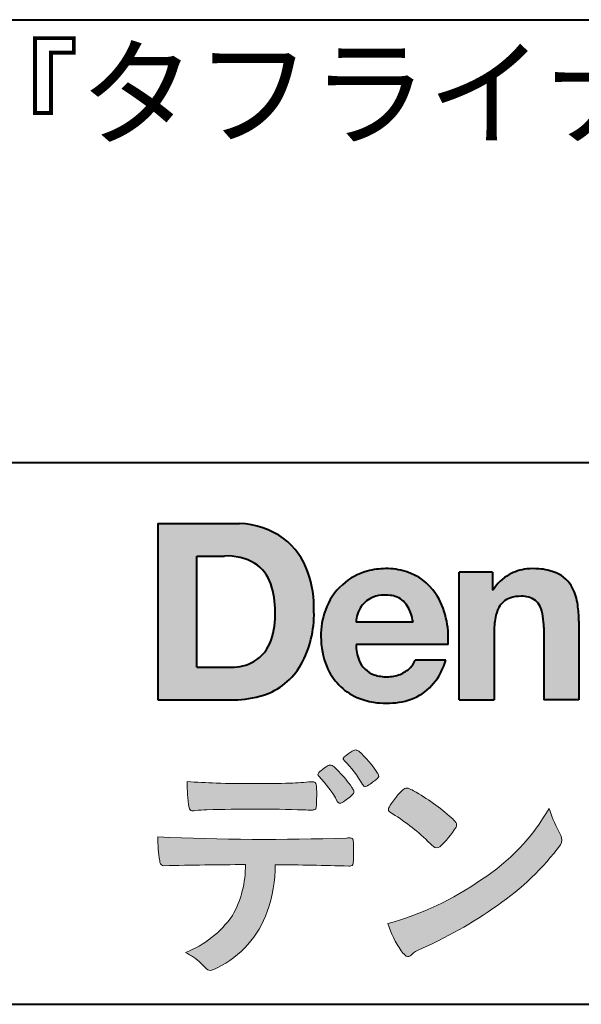
# Model space of a CAD drawing. Units: millimetres. Extents: x 15 to 403, y 12 to 286.
# Drawn here: x 313 to 330, y 12 to 43 of the extents above; entities that cross this region are included whole.
import ezdxf
from ezdxf.enums import TextEntityAlignment as Align

# ---------------------------------------------------------------- set-up
doc = ezdxf.new("R2010")
doc.units = ezdxf.units.MM
doc.linetypes.add('1pen実線', pattern=[0])
doc.layers.add('GR1_01', color=1, linetype='1pen実線', lineweight=40)
doc.styles.add('ＭＳ ゴシック', font='txt')

msp = doc.modelspace()

# ---------------------------------------------------------------- hatches: boundary and pattern name
at = {"layer": 'GR1_01', "linetype": 'Continuous', "lineweight": -3}
h = msp.add_hatch(color=5, dxfattribs=at)
edge = h.paths.add_edge_path(flags=0)
edge.add_arc((319.3147974291047, 24.71388062955484), 2.438696420238959, 54.17134717352159, 87.99926667770032)
edge.add_line((319.3999379003641, 27.15109037232218), (316.9122583483167, 27.15109037232217))
edge.add_line((316.9122583483167, 27.15109037232218), (316.9122583483167, 21.7791131409516))
edge.add_line((316.9122583483166, 21.7791131409516), (319.2296571020826, 21.7791131409516))
edge.add_arc((319.2296571020826, 24.77294557119966), 2.993832430248037, 270, 287.4430367770101)
edge.add_arc((319.4771049395055, 23.88340239517735), 2.071245895868485, 288.288934808723, 329.8933582809966)
edge.add_arc((318.4636447680796, 24.39333800059529), 3.20447793011252, 331.0953506252084, 361.2832368344202)
edge.add_arc((318.2328978980149, 24.5471064048068), 3.435400015272428, 358.632192310409, 378.991710015559)
edge.add_arc((319.4267112859186, 24.9644279527265), 2.170770116969728, 18.83068840473474, 52.69509636221572)
edge = h.paths.add_edge_path(flags=0)
edge.add_arc((319.2124361368342, 24.9270382993698), 1.200837667263515, 18.41297310915869, 57.11079635469217)
edge.add_arc((319.0269118825682, 24.48918471888118), 1.671267242199448, 59.92218316325729, 93.10952627119919)
edge.add_line((318.9362542688897, 26.15799129602877), (318.0935923004227, 26.15799129602877))
edge.add_line((318.0935923004227, 26.15799129602877), (318.0935923004227, 22.77214943042853))
edge.add_line((318.0935923004227, 22.77214943042853), (319.1468412703924, 22.77214943042853))
edge.add_arc((319.1728140504219, 24.11875687305518), 1.346857895191589, 268.8950408718161, 299.4778386112855)
edge.add_arc((319.2123422846768, 23.9879478351617), 1.213901003826256, 300.8920035357055, 341.1163076046365)
edge.add_arc((318.1779505626783, 24.3514939554176), 2.310298532723673, 340.8881400737997, 362.8186287039148)
edge.add_arc((317.840491299197, 24.47610090222084), 2.644985671480609, 359.7617354062147, 361.4278036638184)
edge.add_arc((317.840491299197, 24.47610090222084), 2.644985671480609, 1.427803663818388, 18.2939103258405)
h = msp.add_hatch(color=5, dxfattribs=at)
edge = h.paths.add_edge_path(flags=0)
edge.add_line((324.685956883751, 24.14152989789769), (322.9479534928804, 24.14152989789769))
edge.add_arc((323.8953342047273, 24.09077884480144), 0.9487391014235281, 146.1203884428307, 176.9336040541591, ccw=False)
edge.add_arc((323.7409816038586, 24.19117681279133), 0.7646318411787092, 110.3556663858621, 145.9186437862984, ccw=False)
edge.add_arc((323.8139819364841, 23.98660372514055), 0.9818263192277438, 91.17177042928222, 110.1970239956567, ccw=False)
edge.add_arc((323.8397453881367, 23.73797984964015), 1.231098659335645, 85.80544145408021, 92.13397945269082, ccw=False)
edge.add_arc((323.8737522685597, 24.0677592775057), 0.8997684995272568, 72.57374402469952, 86.42915623822739, ccw=False)
edge.add_arc((323.9505242864673, 24.29780285231036), 0.6573060868041208, 31.523654342355712, 72.95339885949772, ccw=False)
edge.add_arc((323.4102482261007, 23.98341204884622), 1.28231183252025, 10.451538611128, 30.87623781365869, ccw=False)
edge.add_line((324.6712848288407, 24.21602830445124), (324.685956883751, 24.14152989789769))
edge = h.paths.add_edge_path(flags=0)
edge.add_line((325.7544001398226, 23.46443686895742), (322.9479550167169, 23.46443686895742))
edge.add_arc((324.3622239951824, 23.49204219746683), 1.414538369084407, 181.1182229230601, 201.2553073503126)
edge.add_arc((323.7414189337303, 23.24776877666055), 0.7474134642482266, 201.056026009531, 251.1891503458419)
edge.add_arc((323.8813404825178, 23.68586999577035), 1.207264098866145, 251.6075275258936, 261.0251204671982)
edge.add_arc((323.8975174743142, 23.91947361778815), 1.440676646959249, 261.8389846388655, 270.9679961724109)
edge.add_arc((323.9025457025967, 23.52610167582306), 1.047277147575203, 271.0565203160372, 291.7315657794014)
edge.add_arc((323.9388331761499, 23.44415242771288), 0.9577223035167987, 291.5301904383335, 314.2756582370143)
edge.add_arc((324.186410009375, 23.17364537194992), 0.5913194010734547, 315.3979279469888, 341.1773341373753)
edge.add_line((324.7461066539406, 22.98286198654162), (325.6865903780222, 22.98286198654162))
edge.add_arc((323.2837724470885, 23.76278246587285), 2.526224448321426, 330.3132719076871, 342.0173078890627, ccw=False)
edge.add_arc((323.9984381712142, 23.38684130482794), 1.719391091199532, 304.18309597270945, 329.40197312418616, ccw=False)
edge.add_arc((324.0194658409156, 23.42935318578957), 1.743233542708796, 277.94889794911427, 302.8262004718432, ccw=False)
edge.add_arc((323.8720521050694, 24.30597304882816), 2.631933049123746, 261.4476472569438, 278.48813009416745, ccw=False)
edge.add_arc((323.8490927152884, 23.9028356206635), 2.23017506164602, 246.83190500674192, 260.4906661633438, ccw=False)
edge.add_arc((323.6824422540878, 23.4575802757554), 1.755399672374145, 202.4366270876851, 246.1149231210942, ccw=False)
edge.add_arc((324.1956096659857, 23.68373830383981), 2.316074748347485, 179.4366812162713, 202.7627346383106, ccw=False)
edge.add_arc((324.1532517141231, 23.7358271565698), 2.273793877776724, 160.1059638955902, 180.7387875371681, ccw=False)
edge.add_arc((323.8321950092719, 23.85709335507076), 1.930637948377047, 132.3451561899095, 160.2478132528, ccw=False)
edge.add_arc((323.7831998809488, 23.89315481434639), 1.871020003371597, 105.20900085925061, 131.9800847633742, ccw=False)
edge.add_arc((323.855593156804, 23.63260253965078), 2.141438747625093, 90.20058085032417, 105.24924784180621, ccw=False)
edge.add_arc((323.8807467127943, 23.75749747259288), 2.016795000571586, 73.17196877199268, 90.92761289617982, ccw=False)
edge.add_arc((323.9753657036614, 24.08205273391139), 1.678749068751992, 33.72514601397552, 73.05621418084468, ccw=False)
edge.add_arc((323.6223803364451, 23.82052072846191), 2.117645303172738, 12.493689732862492, 34.307898520869685, ccw=False)
edge.add_arc((322.961168109581, 23.65274452989203), 2.799572279819605, -3.856798609058785, 12.91860283803328, ccw=False)
h = msp.add_hatch(color=5, dxfattribs=at)
edge = h.paths.add_edge_path(flags=0)
edge.add_line((327.1038396308584, 25.66888199563517), (326.0884260035061, 25.66888199563517))
edge.add_line((326.0884260035061, 25.66888199563517), (326.0884260035061, 21.7791131409516))
edge.add_line((326.0884260035061, 21.7791131409516), (327.1568692595777, 21.7791131409516))
edge.add_line((327.1568692595777, 21.7791131409516), (327.1568692595777, 23.81804893950164))
edge.add_arc((329.6303293514153, 23.84569180567892), 2.473614552424003, 169.8551075345684, 180.6402988416955, ccw=False)
edge.add_arc((328.2441256964003, 24.09413493812205), 1.065323318411633, 152.4465280874608, 169.8763855811056, ccw=False)
edge.add_arc((327.8351718595384, 24.30836185665974), 0.6036574193722777, 108.9251269375701, 152.5183665021982, ccw=False)
edge.add_arc((327.9565260117229, 23.94846936591544), 0.9834562441312444, 88.47107821996872, 108.81264974495929, ccw=False)
edge.add_arc((328.0026254516534, 24.15178012739107), 0.7800481971377193, 74.46562219645722, 91.45885482042422, ccw=False)
edge.add_arc((328.0859237789895, 24.39933614201074), 0.5194142719875888, 25.3571562756851, 76.0052550896574, ccw=False)
edge.add_arc((327.5685919750521, 24.16024556729742), 1.089310834057232, 8.609957114202018, 25.06803879268881, ccw=False)
edge.add_arc((326.2798160465481, 23.98950910672622), 2.389245038234547, -0.30628154846118605, 8.03137264463328, ccw=False)
edge.add_line((328.6690269477266, 23.9767371680076), (328.6690269477266, 21.7791131409516))
edge.add_line((328.6690269477266, 21.7791131409516), (329.7374702037982, 21.7791131409516))
edge.add_line((329.7374702037982, 21.7791131409516), (329.7374702037982, 24.20799948013718))
edge.add_arc((326.1178199956013, 24.19046671791917), 3.619692670303851, 0.277525552003123, 7.697493853004598)
edge.add_arc((327.9650819207754, 24.41605327892324), 1.7590226241225, 8.475143800237559, 25.72509818292123)
edge.add_arc((328.665674795313, 24.73203145572219), 0.990906714321091, 26.84889456828679, 67.09095709642433)
edge.add_arc((328.4261829874854, 24.13928451970565), 1.63015846297444, 67.44723273833296, 86.74932593171805)
edge.add_arc((328.3447791684811, 23.8576294424607), 1.917088831522663, 84.79728445518373, 95.72517144174674)
edge.add_arc((328.3089330157305, 24.34665048125063), 1.426991484026113, 96.25180018743912, 118.9901158561011)
edge.add_arc((328.2669822567561, 24.42236245368695), 1.340434379619974, 118.9901158561011, 148.2781622702646)
edge.add_line((327.1267943380237, 25.12715734302976), (327.1041283337329, 25.12715734302976))
edge.add_line((327.1041283337329, 25.12715734302976), (327.1041283337329, 25.66848935768046))
edge.add_line((327.1041283337329, 25.66848935768046), (327.1038396308584, 25.66888199563517))
h = msp.add_hatch(color=7, dxfattribs=at)
edge = h.paths.add_edge_path(flags=0)
edge.add_arc((320.8592515179918, 17.78127241825882), 3.260929498936743, 32.77161415096008, 48.22928163678576)
edge.add_arc((322.9278232424116, 20.07882389496611), 0.1698385800861787, 52.36812791128534, 82.8798036402103)
edge.add_arc((322.9296979069751, 20.17245965966664), 0.0773093216897955, 75.63749381512181, 110.2432804935377)
edge.add_arc((323.0634352591539, 19.80981773779214), 0.4638255700822688, 110.2432804935368, 119.9507244854703)
edge.add_arc((323.4841559144756, 19.06604152281768), 1.318338686805216, 119.6552584540068, 132.6633473777356)
edge.add_arc((322.7248029660521, 19.89337659033642), 0.1953672230880971, 133.3341726612922, 148.8604492767318)
edge.add_arc((322.5820911884524, 19.98234061033673), 0.0273141763732048, 153.7865669121225, 211.7090713450035)
edge.add_arc((322.7123937663068, 20.05042726626272), 0.1742735085766517, 208.2336097848253, 226.1113990479697)
edge.add_arc((320.1030576050199, 17.44649020493571), 3.512107500982167, 29.97018643235191, 44.88257308342162, ccw=False)
edge.add_arc((323.3311472544345, 19.29941693655294), 0.2100991685365637, 207.9445123905663, 225.274025352741)
edge.add_arc((323.2216248335868, 19.18884185956103), 0.0544649573211569, 225.2740253527433, 289.1480963186691)
edge.add_arc((323.1627308731873, 19.41592329097624), 0.2889162802305266, 285.4073189632136, 297.0980279813951)
edge.add_arc((322.6498870748237, 20.31186676198581), 1.321006514330183, 299.1991800843575, 307.5078022727716)
edge.add_arc((321.8610724744072, 21.4229034949368), 2.6831239029602, 306.424377870366, 309.6283626011884)
edge.add_arc((323.3554859919327, 19.61579026388836), 0.3381484527268943, 309.8982359691741, 323.9217874911413)
edge.add_arc((323.5783035990411, 19.45216796158027), 0.0617173310618564, 324.8752204231355, 375.6602792045879)
edge.add_arc((323.2457687217424, 19.33139056313931), 0.4153582792680799, 19.32266356580624, 31.17244903585824)
h = msp.add_hatch(color=7, dxfattribs=at)
edge = h.paths.add_edge_path(flags=0)
edge.add_arc((319.5591547839954, 17.19181713183944), 3.189149539288821, 27.878899155853787, 45.03934144131853, ccw=False)
edge.add_arc((322.5543721434212, 18.78823478335597), 0.2052001461893293, 210.828060865365, 227.6698571803273)
edge.add_arc((322.450952853942, 18.68122601009308), 0.0566192055823798, 232.1224857404134, 276.6575504625545)
edge.add_arc((322.4299816803364, 18.82239773302206), 0.1993202449594071, 277.9405832044318, 297.1824228229251)
edge.add_arc((321.6919609569202, 20.04451129108511), 1.626573872062045, 300.6442789310752, 316.2734376035058)
edge.add_arc((322.8051765388125, 18.97371831291034), 0.0820757208728614, 319.2982419049332, 383.6578748492474)
edge.add_arc((322.3084005722935, 18.75444233329906), 0.625093233589601, 23.795735994051, 34.57998666128884)
edge.add_arc((319.6960036297244, 16.93017419014913), 3.811393744407872, 34.87013745395987, 44.31227643359823)
edge.add_arc((321.3933240962079, 18.65596765777393), 1.392171796259579, 42.28762322171456, 53.35007208226658)
edge.add_arc((322.1616982738098, 19.66867731958229), 0.1216050455458325, 58.99138630266471, 119.662223995701)
edge.add_arc((322.8495166935187, 18.46095375910412), 1.511457239215111, 119.6622239956996, 130.2168416456709)
edge.add_arc((322.1379886958339, 19.28557816144514), 0.4224880995688945, 128.7409194031238, 142.2168613329542)
edge.add_arc((321.8574671470737, 19.50082476660116), 0.0689281526963496, 140.7608741714839, 229.4707076285943)
h = msp.add_hatch(color=7, dxfattribs=at)
edge = h.paths.add_edge_path(flags=0)
edge.add_arc((319.8241626167268, -29.48194843732894), 47.92970278554575, 88.17764202518724, 91.69529304792493)
edge.add_arc((318.5024735732297, 14.07364800045468), 4.35419159306239, 91.26688999991293, 96.05873548709842)
edge.add_arc((317.9840562792629, 18.63124458015703), 0.2352056469316116, 259.6375367854393, 284.4875799699156, ccw=False)
edge.add_arc((317.9623640632333, 18.50436577520895), 0.1065047517302875, 229.8229236913834, 258.8392334609043, ccw=False)
edge.add_arc((317.9847783068608, 18.51408325773933), 0.1288482139943264, 191.739614363018, 224.9895873642902, ccw=False)
edge.add_arc((323.3792329095667, 19.30344318859188), 5.580526191938675, 180.1420287414561, 188.4036923842328, ccw=False)
edge.add_arc((319.4123306710628, 39.65993856034085), 20.43413860165149, 265.4708531401931, 267.953728016141)
edge.add_arc((319.8078044460934, 59.14534700561192), 39.92237377528603, 268.3850551582531, 271.6335916702326)
edge.add_arc((320.4459126105023, 31.47883040125607), 12.24983956621955, 272.3392205947504, 275.345749079827)
edge.add_line((321.5871764630194, 19.28226997558458), (321.6240952778341, 19.28226997558458))
edge.add_arc((321.6297477086024, 19.17336166971159), 0.1090548901320565, 8.626806835580908, 92.97103237180443, ccw=False)
edge.add_arc((321.2894932519367, 19.09790397353343), 0.4573858408114009, 4.089943992159306, 11.580244587895208, ccw=False)
edge.add_arc((315.7666474433341, 18.90121083182201), 5.983462672151461, -3.3232382936581075, 2.196386986676373, ccw=False)
edge.add_arc((321.4445513318282, 18.55804073390057), 0.295519891760344, 344.6949287683846, 359.28555657693516, ccw=False)
edge.add_arc((321.6563927785266, 18.49936208323599), 0.0757059332132633, 281.48198851572204, 345.2097423698944, ccw=False)
edge.add_arc((321.6131047697441, 18.68752350949551), 0.2687645408705182, 271.0888235374815, 282.5407769894571, ccw=False)
edge.add_arc((321.6029577885541, 25.28414461198986), 6.865354061320277, 267.87477073097824, 270.12730581018576, ccw=False)
h = msp.add_hatch(color=7, dxfattribs=at)
edge = h.paths.add_edge_path(flags=0)
edge.add_arc((325.2911304160198, 17.9816184099303), 1.394610701004198, 129.4638501673473, 143.4246921025189)
edge.add_arc((325.4105602931936, 17.73208146297263), 1.644301764561486, 138.9169830427126, 153.2211446161956)
edge.add_arc((324.0248332139094, 18.43446157377049), 0.090775504158263, 154.9348306776955, 243.1988785758512)
edge.add_arc((320.6753282873813, 12.85872306669593), 6.413934260587018, 45.90401897948561, 58.946268506272986, ccw=False)
edge.add_arc((330.3454841211666, 22.92434488031033), 7.544276885617672, 226.3553157293688, 228.1440615422673)
edge.add_arc((325.4090380499534, 17.41406682424069), 0.1461919242668517, 228.1440615422667, 307.3906567906917)
edge.add_arc((323.7285484620986, 19.27940542595885), 2.656425863402367, 311.7615307978212, 328.6214065351332)
edge.add_arc((325.8812754603421, 17.96350315796096), 0.1333912309046187, 329.7127328190281, 398.6693973285541)
edge.add_arc((325.2814605182687, 17.51265036949522), 0.8837031172964542, 37.19291370218185, 48.8930179381381)
edge.add_arc((321.2169820934304, 12.92030857619493), 7.016349603602134, 48.54021813569806, 60.19493560718)
edge.add_arc((324.1390243870642, 17.9744954004904), 1.178550842889314, 61.32930950478646, 70.39034190439902)
edge.add_arc((324.4954158367585, 18.94473571311355), 0.1453262168429805, 74.37489522733357, 128.6109568172023)
h = msp.add_hatch(color=7, dxfattribs=at)
edge = h.paths.add_edge_path(flags=0)
edge.add_arc((321.5506896307764, 23.69528004958364), 9.04981196995408, 285.1947862529061, 305.2342508922331)
edge.add_arc((323.3879531316078, 21.58865519094347), 6.275654506881725, 302.62840892839, 330.2005581039909)
edge.add_arc((332.4040412093302, 19.54246383533197), 3.727897791023179, 196.7215325442745, 208.1435270203252)
edge.add_line((329.1168972902219, 17.78408196685594), (329.1893784222929, 17.63893061909913))
edge.add_arc((328.9436625008198, 17.50868163050148), 0.2781027024249837, -31.59201436777738, 27.927148579130517, ccw=False)
edge.add_arc((322.7272994153927, 22.15334746031135), 8.036911480945776, 304.310159052661, 323.4128912956653, ccw=False)
edge.add_arc((319.6055905118082, 26.25379615537516), 13.18620472354878, 293.3844677648814, 305.4713278588001, ccw=False)
edge.add_arc((325.5040529151587, 12.85209188445838), 1.458894810591679, 117.1122535471335, 120.6845066820773)
edge.add_arc((325.051754755462, 13.62366347391669), 0.5645584249092453, 121.1685044356935, 135.0709254165512)
edge.add_arc((324.3746586803844, 14.30103734822253), 0.3931979130291877, 304.8835223275604, 314.86954051164935, ccw=False)
edge.add_arc((324.5302145995008, 14.08269382717986), 0.1251529894980449, 226.2909415523711, 303.6325919070324, ccw=False)
edge.add_arc((324.9107736654194, 14.51071010750955), 0.6978191335182216, 212.9477328503687, 227.9881516042991, ccw=False)
edge.add_arc((326.8794638441125, 15.88181928940751), 3.09661958245736, 197.2828710127907, 214.4257202931409, ccw=False)
h = msp.add_hatch(color=7, dxfattribs=at)
edge = h.paths.add_edge_path(flags=0)
edge.add_arc((317.0994640906638, 16.8476182472593), 0.1273817533599147, 190.0771207167188, 268.49519583248673, ccw=False)
edge.add_line((316.974047439217, 16.8253298056601), (316.9656975981724, 16.86739241403674))
edge.add_arc((320.9334174692088, 17.52490220070784), 4.021830440804999, 178.9530153055764, 189.4092484255148, ccw=False)
edge.add_arc((320.2008009351672, 90.36179166605638), 72.83767626096584, 267.412277753874, 271.9319343577872)
edge.add_arc((322.7417842112019, 16.54827606704836), 1.020825386185565, 86.3089504776488, 94.80239782745389, ccw=False)
edge.add_arc((322.8022284633328, 17.51516857563123), 0.0520829618111205, 16.25204475192851, 84.18947524544012, ccw=False)
edge.add_arc((322.3045305496397, 17.39219382696156), 0.5647080012938213, 1.5174598644043158, 14.097856557627722, ccw=False)
edge.add_arc((313.5823199164879, 17.16026675761357), 9.290001603733764, -1.7727434352078149, 1.5228123607632824, ccw=False)
edge.add_arc((322.4562707161656, 16.88708610383603), 0.411849665312788, 342.3041722237514, 358.02300446438784, ccw=False)
edge.add_arc((322.7830792598724, 16.78368804723444), 0.069080278850289, 278.3152532509838, 341.61384235263444, ccw=False)
edge.add_arc((322.738970799621, 17.15119522460704), 0.4392057618561768, 268.1547428704197, 277.0753311288674, ccw=False)
edge.add_arc((319.770016251277, -81.3332879348858), 98.09001985315578, 88.27379102749813, 89.58113664774133)
edge.add_arc((316.1086486704654, 16.77261587797784), 4.37849176453282, 340.73623749958176, 359.7578462937588, ccw=False)
edge.add_arc((317.3838576252695, 16.33252509643006), 3.029492975929408, 296.18328041424525, 340.6366883719944, ccw=False)
edge.add_arc((318.2038506730117, 14.5716961820712), 1.088307186657419, 288.57209955865125, 298.34778300873455, ccw=False)
edge.add_arc((318.5027509356321, 13.68648874125377), 0.154005432362053, 224.6336821910811, 288.0519698207716, ccw=False)
edge.add_line((318.3931586445326, 13.57828891256363), (318.219547293344, 13.75075550053436))
edge.add_arc((317.0935145744311, 12.61963946751822), 1.596049236147996, 45.12903533779106, 65.83248514237386)
edge.add_arc((316.5829003921334, 17.03467954238576), 3.179619228973307, 291.4750508650223, 324.784329240612)
edge.add_arc((316.5033648498742, 16.71435335249477), 3.075299656364492, 330.5241937604385, 360.7860900958052)
edge.add_arc((319.770016251277, -81.3332879348858), 98.09001985315578, 90.11194041717512, 91.56205504674283)

# ---------------------------------------------------------------- linework, layer by layer
at = {"layer": 'GR1_01', "color": 126}
for p, q in [((307.9999999999999, 42.50000000000001), (403, 42.50000000000003)), ((403, 29), (307.9999999999999, 29)), ((15, 12.5), (403, 12.5))]:
    msp.add_line(p, q, dxfattribs=at)
at = {"layer": 'GR1_01', "color": 5}
for p, q in [((316.9122583483167, 27.15109037232218), (316.9122583483167, 21.7791131409516)), ((316.9122583483167, 27.15109037232218), (319.3999379003641, 27.15109037232218)), ((318.0935923004227, 22.77214943042853), (318.0935923004227, 26.15799129602877)), ((318.0935923004227, 26.15799129602877), (318.9362542688897, 26.15799129602877)), ((326.0884260035061, 21.77924915710612), (326.0884260035061, 25.66888199563517)), ((327.1038396308584, 25.66888199563517), (326.0884260035061, 25.66888199563517)), ((327.1038396308584, 25.66888199563517), (327.1041283337329, 25.66848935768046)), ((327.1041283337329, 25.66848935768046), (327.1041283337329, 25.12715734302976)), ((327.1041283337329, 25.12715734302976), (327.1267943380237, 25.12715734302976)), ((324.685956883751, 24.14152989789769), (322.9479772194443, 24.14152989789769)), ((324.685956883751, 24.14152989789769), (324.6712848288405, 24.21602830445218)), ((329.7374702037982, 24.1716402248483), (329.7374702037982, 21.77954894903409)), ((327.1568692595777, 23.81804893966891), (327.1568692595777, 21.77932232487632)), ((328.6690269477266, 23.97587316854246), (328.6690269477266, 21.77951328930592)), ((325.7544001398226, 23.46443686895742), (322.9479550167169, 23.46443686895742)), ((325.6865903780222, 22.98286198654162), (324.7461066539406, 22.98286198654162)), ((318.0935923004227, 22.77214943042853), (319.1468412703926, 22.77214943042853)), ((316.9122583483166, 21.7791131409516), (319.2296571034901, 21.7791131409516)), ((326.0884534613386, 21.7791131409516), (326.0884260035061, 21.77924915710612)), ((326.0884534613386, 21.7791131409516), (327.1567201569994, 21.7791131409516)), ((327.1568692595777, 21.77932232487632), (327.1567201569994, 21.7791131409516)), ((328.6691031199771, 21.7791131409516), (328.6690269477266, 21.77951328930592)), ((329.7373940315476, 21.7791131409516), (328.6691031199771, 21.7791131409516)), ((329.7374702037982, 21.77954894903409), (329.7373940315476, 21.7791131409516))]:
    msp.add_line(p, q, dxfattribs=at)
at = {"layer": 'GR1_01', "color": 7, "lineweight": 20}
for p, q in [((321.5871764630193, 19.28226997558458), (321.6240950209836, 19.28226997558458)), ((329.1168972902221, 17.78408196685542), (329.1893784222917, 17.63893061910152)), ((316.9656975981724, 16.86739241403676), (316.974047439217, 16.82532980566005)), ((318.219547293362, 13.75075550051651), (318.3931586445278, 13.57828891256842))]:
    msp.add_line(p, q, dxfattribs=at)
at = {"layer": 'GR1_01', "color": 5}
for centre, radius, start, end in [((319.3147974291047, 24.71388062955484), 2.438696420238959, 54.17134717351293, 87.99926667770382), ((319.4267112859186, 24.9644279527265), 2.170770116969728, 18.83068840473474, 52.69509636220577), ((319.0269118825682, 24.48918471888118), 1.671267242199448, 59.92218316325729, 93.10952627120022), ((319.2124361368342, 24.9270382993698), 1.200837667263515, 18.41297310915133, 57.11079635468612), ((318.2328978980149, 24.5471064048068), 3.435400015272428, 358.632192310409, 18.99171001554999), ((323.7831998809488, 23.89315481434639), 1.871020003371597, 105.2090008594104, 131.98008476365), ((323.855593156804, 23.63260253965078), 2.141438747625093, 90.20058085033344, 105.2492478419557), ((323.8807467127943, 23.75749747259288), 2.016795000571586, 73.17196877205781, 90.9276128961896), ((323.8807467127943, 23.75749747259288), 2.016795000571586, 73.17196877205781, 90.92761289617692), ((323.9753657036614, 24.08205273391139), 1.678749068751992, 33.72514601397217, 73.05621418094225), ((328.2669822567561, 24.42236245368695), 1.340434379619974, 119.1208229670829, 148.2781622876506), ((328.3089330157305, 24.34665048125063), 1.426991484026113, 96.25180018741128, 119.4242572087073), ((328.3447791684811, 23.8576294424607), 1.917088831522663, 84.7972844551768, 95.72517144175613), ((328.4261829874854, 24.13928451970565), 1.63015846297444, 67.44723273841862, 86.74932593171691), ((328.665674795313, 24.73203145572219), 0.990906714321091, 26.84889456827042, 67.09095709641362), ((317.840491299197, 24.47610090222084), 2.644985671480609, 359.7617354062147, 18.29391032583711), ((323.8321950092719, 23.85709335507076), 1.930637948377047, 132.3451561899191, 160.2478132527495), ((323.7409816038586, 24.19117681279133), 0.7646318411787092, 110.3556663861299, 145.918643786244), ((323.8139819364841, 23.98660372514055), 0.9818263192277438, 91.17177042928962, 110.1970239957401), ((323.8397453881367, 23.73797984964015), 1.231098659335645, 85.80544145413803, 92.13397945269138), ((323.8737522685597, 24.0677592775057), 0.8997684995272568, 72.57374402470089, 86.4291562382465), ((323.9505242864673, 24.29780285231036), 0.6573060868041208, 31.52365434226193, 72.95339885949932), ((323.6223803364451, 23.82052072846191), 2.117645303172738, 12.49368973280837, 34.30789852086756), ((327.9565260117229, 23.94846936591544), 0.9834562441312444, 88.47107821996968, 108.8126497449568), ((328.0026254516534, 24.15178012739107), 0.7800481971377193, 74.46562219643437, 91.45885482042708), ((328.0859237789895, 24.39933614201074), 0.5194142719875888, 25.35715627562175, 76.00525508962357), ((327.9650819207754, 24.41605327892324), 1.7590226241225, 8.47514380024641, 25.72509818291353), ((323.8953342047273, 24.09077884480144), 0.9487391014235281, 146.1203884427143, 176.9069336467353), ((323.4102482261007, 23.98341204884622), 1.28231183252025, 10.45153861133268, 30.87623781365619), ((327.8351718595384, 24.30836185665974), 0.6036574193722777, 108.9251269371953, 152.5183665024662), ((327.5685919750521, 24.16024556729742), 1.089310834057232, 8.6099571142267, 25.0680387937374), ((326.1178199956013, 24.19046671791917), 3.619692670303851, 359.7219631922916, 7.697493853009259), ((318.1779505626783, 24.3514939554176), 2.310298532723673, 340.8881400737997, 2.818628703916594), ((318.4636447680796, 24.39333800059529), 3.20447793011252, 331.0953506252084, 1.2832368344349), ((324.1532517141231, 23.7358271565698), 2.273793877776724, 160.1059638955829, 180.7387875371676), ((328.2441256964003, 24.09413493812205), 1.065323318411633, 152.4465280875496, 169.8763855822924), ((326.2798160465481, 23.98950910672622), 2.389245038234547, 359.6932566387642, 8.031372644644582), ((322.961168109581, 23.65274452989203), 2.799572279819605, 356.1432013909413, 12.91860283804459), ((329.6303293514153, 23.84569180567892), 2.473614552424003, 169.8551075345685, 180.6402988417038), ((324.1956096659857, 23.68373830383981), 2.316074748347485, 179.436681216267, 202.7627346383299), ((319.2123422846768, 23.9879478351617), 1.213901003826256, 300.8920035357055, 341.1163076046265), ((324.3622239951824, 23.49204219746683), 1.414538369084407, 181.1182229230601, 201.2553073503624), ((319.1728140504219, 24.11875687305518), 1.346857895191589, 268.8950408718161, 299.4778386112409), ((319.4771049395055, 23.88340239517735), 2.071245895868485, 288.288934808723, 329.8933582809913), ((323.7414189337303, 23.24776877666055), 0.7474134642482266, 201.0560260095042, 251.1891503458159), ((324.186410009375, 23.17364537194992), 0.5913194010734547, 315.3979279469701, 341.1773341373745), ((323.2837724470885, 23.76278246587285), 2.526224448321426, 330.3132719076879, 342.0173078890626), ((323.6824422540878, 23.4575802757554), 1.755399672374145, 202.4366270877108, 246.1149231210924), ((323.8813404825178, 23.68586999577035), 1.207264098866145, 251.6075275258897, 261.0251204674123), ((323.9025457025967, 23.52610167582306), 1.047277147575203, 270.0526226695965, 291.7315657793099), ((323.9388331761499, 23.44415242771288), 0.9577223035167987, 291.5301904382902, 314.275658237003), ((323.9984381712142, 23.38684130482794), 1.719391091199532, 304.1830959710003, 329.4019731241873), ((323.8975174743142, 23.91947361778815), 1.440676646959249, 261.8389846388602, 270.2382273484257), ((319.2296571020826, 24.77294557119966), 2.993832430248037, 270, 287.4430367770183), ((324.0194658409156, 23.42935318578957), 1.743233542708796, 277.9183035472774, 302.82620047211), ((323.8490927152884, 23.9028356206635), 2.23017506164602, 246.831905006742, 260.4906661637602), ((323.8720521050694, 24.30597304882816), 2.631933049123746, 261.4476472569564, 278.4881300941651)]:
    msp.add_arc(centre, radius, start, end, dxfattribs=at)
at = {"layer": 'GR1_01', "color": 7, "lineweight": 20}
for centre, radius, start, end in [((323.4841559144756, 19.06604152281768), 1.318338686805216, 119.6552584540202, 132.6633473777836), ((323.0634352591539, 19.80981773779214), 0.4638255700822688, 110.2542070592876, 119.9507244854982), ((322.9296979069751, 20.17245965966664), 0.0773093216897955, 75.63749381510604, 111.1909749471782), ((322.9278232424116, 20.07882389496611), 0.1698385800861787, 52.36812791451638, 82.87980364023235), ((320.8592515179918, 17.78127241825882), 3.260929498936743, 32.77161415103918, 48.2292816368668), ((322.5820911884524, 19.98234061033673), 0.0273141763732048, 153.786566912124, 211.7090713452142), ((322.7248029660521, 19.89337659033642), 0.1953672230880971, 133.3341726610139, 148.8604492767314), ((322.7123937663068, 20.05042726626272), 0.1742735085766517, 208.2336097844324, 226.1113990481085), ((320.1030576050199, 17.44649020493571), 3.512107500982167, 29.97018643473673, 44.88257308780247), ((321.8574671470737, 19.50082476660116), 0.0689281526963496, 140.7608741715055, 229.4707076288038), ((322.1379886958339, 19.28557816144514), 0.4224880995688945, 128.7409194031846, 142.2168613329246), ((322.8495166935187, 18.46095375910412), 1.511457239215111, 119.6491152666323, 130.2168416456709), ((322.1616982738098, 19.66867731958229), 0.1216050455458325, 58.99138630265624, 119.8251556396341), ((321.3933240962079, 18.65596765777393), 1.392171796259579, 42.28762322170759, 53.35007208226317), ((319.6960036297244, 16.93017419014913), 3.811393744407872, 34.87013745378337, 44.31227643359572), ((323.2457687217424, 19.33139056313931), 0.4153582792680799, 19.32266356566112, 31.17244903585738), ((319.4123306710628, 39.65993856034085), 20.43413860165149, 265.4708531401931, 267.9537280161362), ((323.3792329095667, 19.30344318859188), 5.580526191938675, 180.1420287414561, 188.4036923842329), ((319.8078044460934, 59.14534700561192), 39.92237377528603, 268.3850551582493, 271.6335916702329), ((320.4459126105023, 31.47883040125607), 12.24983956621955, 272.339220594753, 275.3457491698653), ((321.6297477086024, 19.17336166971159), 0.1090548901320565, 8.626806835896412, 92.97103237185732), ((319.5591547839954, 17.19181713183944), 3.189149539288821, 27.87889915585606, 45.0393414413191), ((323.3311472544345, 19.29941693655294), 0.2100991685365637, 207.9445123806009, 225.2740253527395), ((322.6498870748237, 20.31186676198581), 1.321006514330183, 299.199180084362, 307.5078022727619), ((321.8610724744072, 21.4229034949368), 2.6831239029602, 306.4243778703494, 309.6283626013078), ((323.3554859919327, 19.61579026388836), 0.3381484527268943, 309.8982359692784, 323.9217874910835), ((323.5783035990411, 19.45216796158027), 0.0617173310618564, 322.5426533544426, 15.66027920465241), ((321.2894932519367, 19.09790397353343), 0.4573858408114009, 4.089943991134815, 11.58024458806381), ((315.7666474433341, 18.90121083182201), 5.983462672151461, 356.6767617063412, 2.196386986672157), ((321.6919609569202, 20.04451129108511), 1.626573872062045, 300.6442789310716, 316.2734376035119), ((322.3084005722935, 18.75444233329906), 0.625093233589601, 23.79573599390218, 34.579986661227), ((322.8051765388125, 18.97371831291034), 0.0820757208728614, 319.2982419049216, 23.65787484924703), ((323.2216248335868, 19.18884185956103), 0.0544649573211569, 225.2560291223467, 289.1480963193818), ((323.1627308731873, 19.41592329097624), 0.2889162802305266, 285.4073189633608, 297.0980279813617), ((325.2911304160198, 17.9816184099303), 1.394610701004198, 129.4638501673598, 143.4246921025207), ((324.4954158367585, 18.94473571311355), 0.1453262168429805, 74.37489522727394, 128.6109568173648), ((324.1390243870642, 17.9744954004904), 1.178550842889314, 61.32930950481025, 70.39034190439145), ((321.2169820934304, 12.92030857619493), 7.016349603602134, 48.54021813570102, 60.19493560718514), ((322.5543721434212, 18.78823478335597), 0.2052001461893293, 210.8280608653653, 227.6698571810638), ((322.450952853942, 18.68122601009308), 0.0566192055823798, 232.1224857371307, 276.6575504627299), ((322.4299816803364, 18.82239773302206), 0.1993202449594071, 277.9405832044832, 297.1824228284988), ((325.4105602931936, 17.73208146297263), 1.644301764561486, 138.916983042742, 153.2211446161932), ((317.9847783068608, 18.51408325773933), 0.1288482139943264, 191.7396143630165, 224.9895873643446), ((317.9623640632333, 18.50436577520895), 0.1065047517302875, 229.8229236914187, 258.8392334606353), ((317.9840562792629, 18.63124458015703), 0.2352056469316116, 259.6375367853179, 284.4871793038797), ((318.5024735732297, 14.07364800045468), 4.35419159306239, 91.26689000000675, 96.05867378194621), ((319.8241626167268, -29.48194843732894), 47.92970278554575, 88.17764202518656, 91.69529304793959), ((321.6029577885541, 25.28414461198986), 6.865354061320277, 267.8747707309744, 270.1273058101924), ((321.6131047697441, 18.68752350949551), 0.2687645408705182, 271.0888235374704, 282.5407769894119), ((321.6563927785266, 18.49936208323599), 0.0757059332132633, 281.4819885154941, 345.6980929287412), ((321.4445513318282, 18.55804073390057), 0.295519891760344, 344.694928768445, 359.2855565769211), ((324.0248332139094, 18.43446157377049), 0.090775504158263, 154.9348306776365, 243.1988785758468), ((320.6753282873813, 12.85872306669593), 6.413934260587018, 45.90401897882709, 58.94626850627758), ((323.3879531316078, 21.58865519094347), 6.275654506881725, 302.6284089283906, 330.2005581039955), ((332.4040412093302, 19.54246383533197), 3.727897791023179, 196.7215325442744, 208.1435270192331), ((325.2814605182687, 17.51265036949522), 0.8837031172964542, 36.66802485467188, 48.89301793818731), ((325.8812754603421, 17.96350315796096), 0.1333912309046187, 329.7127328188476, 38.66939732857712), ((323.7285484620986, 19.27940542595885), 2.656425863402367, 311.761530797814, 328.6214065351272), ((320.9334174692088, 17.52490220070784), 4.021830440804999, 178.9530153055761, 189.4092484255146), ((320.2008009351672, 90.36179166605638), 72.83767626096584, 267.4122777538706, 271.9319343577932), ((322.7417842112019, 16.54827606704836), 1.020825386185565, 86.30895047765544, 94.80239782818398), ((322.8022284633328, 17.51516857563123), 0.0520829618111205, 16.25204475013568, 84.18947524552365), ((322.3045305496397, 17.39219382696156), 0.5647080012938213, 1.517459864403831, 14.09785655757844), ((313.5823199164879, 17.16026675761357), 9.290001603733764, 358.227256564837, 1.522812360762156), ((330.3454841211666, 22.92434488031033), 7.544276885617672, 225.9405653941956, 228.1440615422673), ((328.9436625008198, 17.50868163050148), 0.2781027024249837, 328.407985632189, 27.92714857913241), ((325.4090380499534, 17.41406682424069), 0.1461919242668517, 228.0481195460939, 307.3906567946424), ((322.7272994153927, 22.15334746031135), 8.036911480945776, 304.3101590526567, 323.4128912956742), ((317.0994640906638, 16.8476182472593), 0.1273817533599147, 190.0771207167481, 268.495195898742), ((322.4562707161656, 16.88708610383603), 0.411849665312788, 342.3041722237809, 358.0230044653887), ((319.770016251277, -81.3332879348858), 98.09001985315578, 90.1119404171739, 91.56205504666734), ((316.5033648498742, 16.71435335249477), 3.075299656364492, 330.5241937604385, 0.786090095805087), ((316.1086486704654, 16.77261587797784), 4.37849176453282, 340.7362374995707, 359.7578462937586), ((319.770016251277, -81.3332879348858), 98.09001985315578, 88.2737910275011, 89.58113664774139), ((322.738970799621, 17.15119522460704), 0.4392057618561768, 268.1547428693096, 277.0753311288553), ((322.7830792598724, 16.78368804723444), 0.069080278850289, 278.3152532510183, 341.6138423528245), ((321.5506896307764, 23.69528004958364), 9.04981196995408, 285.1947862529062, 305.2342508922312), ((317.3838576252695, 16.33252509643006), 3.029492975929408, 296.1832804142421, 340.6366883722859), ((319.6055905118082, 26.25379615537516), 13.18620472354878, 293.3844677648985, 305.471327858818), ((316.5829003921334, 17.03467954238576), 3.179619228973307, 291.4750508650221, 324.7843292406119), ((326.8794638441125, 15.88181928940751), 3.09661958245736, 197.2828710127808, 214.4257202930148), ((324.9107736654194, 14.51071010750955), 0.6978191335182216, 212.9477328499592, 227.9881516043437), ((325.051754755462, 13.62366347391669), 0.5645584249092453, 121.168504435781, 135.0709254185628), ((325.5040529151587, 12.85209188445838), 1.458894810591679, 117.1122535466189, 120.6845066821108), ((317.0935145744311, 12.61963946751822), 1.596049236147996, 45.12903533711162, 65.83248514237395), ((324.5302145995008, 14.08269382717986), 0.1251529894980449, 226.2909415523848, 303.0146146163988), ((324.3746586803844, 14.30103734822253), 0.3931979130291877, 304.7729037145889, 314.8695405098508), ((318.5027509356321, 13.68648874125377), 0.154005432362053, 224.633682188579, 288.0519698209177), ((318.2038506730117, 14.5716961820712), 1.088307186657419, 288.572099558634, 298.3477830087287)]:
    msp.add_arc(centre, radius, start, end, dxfattribs=at)

# ---------------------------------------------------------------- texts
at = {"layer": 'GR1_01', "color": 7, "lineweight": 30, "style": 'ＭＳ ゴシック', "width": 0.9775453554662946}
msp.add_text('『タフライナー』シリーズ', height=2.651515151515151, dxfattribs=at).set_placement((310.9885559082031, 38.10857009887695), align=Align.BOTTOM_LEFT)

doc.saveas('drawing.dxf')
